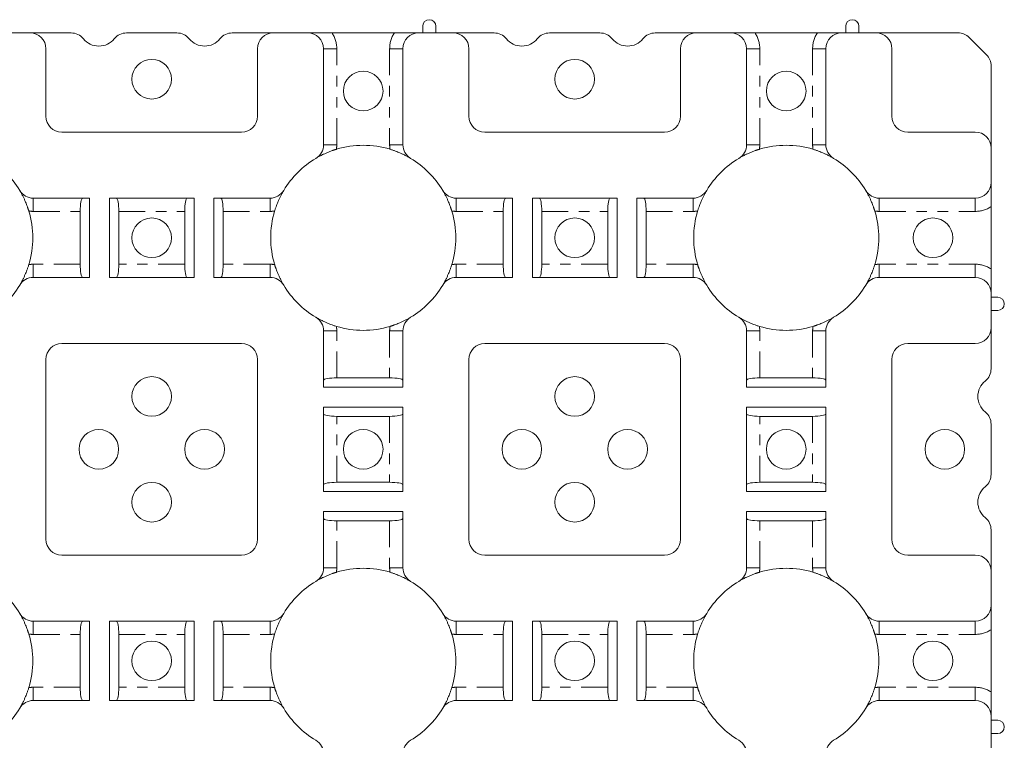
# Model space of a CAD drawing. Units: inches. Extents: x 29.4 to 80.4, y 29.6 to 73.8.
# Drawn here: x 40.6 to 49.9, y 67 to 73.8 of the extents above; entities that cross this region are included whole.
import ezdxf

# ---------------------------------------------------------------- set-up
doc = ezdxf.new("R2010")
doc.units = ezdxf.units.IN
doc.header["$MEASUREMENT"] = 0
doc.linetypes.add('PHANTOM', pattern=[0.5, 0.25, -0.05, 0.05, -0.05, 0.05, -0.05])
doc.layers.add('grid', color=1, linetype='Continuous')

msp = doc.modelspace()

# ---------------------------------------------------------------- linework, layer by layer
at = {"layer": 'grid', "linetype": 'Continuous', "lineweight": 15}
for p, q in [((44.3982, 73.7587), (44.3982, 73.6962)), ((44.523, 73.6962), (44.523, 73.7587)), ((48.3924, 73.7587), (48.3924, 73.6962)), ((48.5172, 73.6962), (48.5172, 73.7587)), ((40.6912, 73.6962), (40.3667, 73.6962)), ((41.0784, 73.6962), (40.6912, 73.6962)), ((42.0769, 73.6962), (41.602, 73.6962)), ((42.9878, 73.6962), (42.6006, 73.6962)), ((43.3123, 73.6962), (42.9878, 73.6962)), ((44.1306, 73.6962), (43.5425, 73.6962)), ((44.6853, 73.6962), (44.3608, 73.6962)), ((45.0725, 73.6962), (44.6853, 73.6962)), ((46.0711, 73.6962), (45.5962, 73.6962)), ((46.9819, 73.6962), (46.5947, 73.6962)), ((47.3064, 73.6962), (46.9819, 73.6962)), ((48.1248, 73.6962), (47.5366, 73.6962)), ((48.6794, 73.6962), (48.3549, 73.6962)), ((49.4537, 73.6962), (48.6794, 73.6962)), ((49.7215, 73.4905), (49.5596, 73.6524)), ((40.841, 72.9099), (40.841, 73.5465)), ((42.838, 73.5465), (42.838, 72.9099)), ((43.4621, 72.6406), (43.4621, 73.5465)), ((44.211, 73.5465), (44.211, 72.6406)), ((44.8351, 72.9099), (44.8351, 73.5465)), ((46.8321, 73.5465), (46.8321, 72.9099)), ((47.4562, 72.6406), (47.4562, 73.5465)), ((48.2051, 73.5465), (48.2051, 72.6406)), ((48.8292, 72.9099), (48.8292, 73.5465)), ((49.7653, 72.6103), (49.7653, 73.3846)), ((42.6882, 72.7601), (40.9907, 72.7601)), ((46.6824, 72.7601), (44.9849, 72.7601)), ((49.6156, 72.7601), (48.979, 72.7601)), ((49.7653, 72.2858), (49.7653, 72.6103)), ((40.7215, 72.136), (41.2529, 72.136)), ((41.2529, 72.136), (41.2529, 71.3871)), ((41.4401, 71.3871), (41.4401, 72.136)), ((41.4401, 72.136), (42.2389, 72.136)), ((42.2389, 72.136), (42.2389, 71.3871)), ((42.4261, 71.3871), (42.4261, 72.136)), ((42.4261, 72.136), (42.9575, 72.136)), ((44.7156, 72.136), (45.247, 72.136)), ((45.247, 72.136), (45.247, 71.3871)), ((45.4342, 72.136), (46.233, 72.136)), ((45.4342, 71.3871), (45.4342, 72.136)), ((46.233, 72.136), (46.233, 71.3871)), ((46.4203, 71.3871), (46.4203, 72.136)), ((46.4203, 72.136), (46.9516, 72.136)), ((48.7097, 72.136), (49.6156, 72.136)), ((49.7653, 71.4675), (49.7653, 72.0557)), ((41.1648, 72.0112), (41.1648, 71.512)), ((41.5281, 71.512), (41.5281, 72.0112)), ((42.1509, 72.0112), (42.1509, 71.512)), ((42.5142, 71.512), (42.5142, 72.0112)), ((45.1589, 72.0112), (45.1589, 71.512)), ((45.5222, 71.512), (45.5222, 72.0112)), ((46.145, 72.0112), (46.145, 71.512)), ((46.5083, 71.512), (46.5083, 72.0112)), ((41.2529, 71.3871), (40.7215, 71.3871)), ((42.2389, 71.3871), (41.4401, 71.3871)), ((42.9575, 71.3871), (42.4261, 71.3871)), ((45.247, 71.3871), (44.7156, 71.3871)), ((46.233, 71.3871), (45.4342, 71.3871)), ((46.9516, 71.3871), (46.4203, 71.3871)), ((49.6156, 71.3871), (48.7097, 71.3871)), ((49.7653, 70.9128), (49.7653, 71.2374)), ((49.8277, 71.1999), (49.7653, 71.1999)), ((49.8277, 71.0751), (49.7653, 71.0751)), ((43.4621, 70.3512), (43.4621, 70.8825)), ((44.211, 70.8825), (44.211, 70.3512)), ((47.4562, 70.3512), (47.4562, 70.8825)), ((48.2051, 70.8825), (48.2051, 70.3512)), ((49.7653, 70.5256), (49.7653, 70.9128)), ((40.9907, 70.7631), (42.6882, 70.7631)), ((44.9849, 70.7631), (46.6824, 70.7631)), ((48.979, 70.7631), (49.6156, 70.7631)), ((40.841, 68.9158), (40.841, 70.6133)), ((42.838, 70.6133), (42.838, 68.9158)), ((44.8351, 68.9158), (44.8351, 70.6133)), ((46.8321, 70.6133), (46.8321, 68.9158)), ((48.8292, 68.9158), (48.8292, 70.6133)), ((44.0862, 70.4392), (43.5869, 70.4392)), ((48.0803, 70.4392), (47.581, 70.4392)), ((44.211, 70.3512), (43.4621, 70.3512)), ((48.2051, 70.3512), (47.4562, 70.3512)), ((43.4621, 69.3651), (43.4621, 70.1639)), ((43.4621, 70.1639), (44.211, 70.1639)), ((44.211, 70.1639), (44.211, 69.3651)), ((47.4562, 69.3651), (47.4562, 70.1639)), ((47.4562, 70.1639), (48.2051, 70.1639)), ((48.2051, 70.1639), (48.2051, 69.3651)), ((43.5869, 70.0759), (44.0862, 70.0759)), ((47.581, 70.0759), (48.0803, 70.0759)), ((49.7653, 69.5271), (49.7653, 70.002)), ((44.0862, 69.4531), (43.5869, 69.4531)), ((48.0803, 69.4531), (47.581, 69.4531)), ((44.211, 69.3651), (43.4621, 69.3651)), ((48.2051, 69.3651), (47.4562, 69.3651)), ((43.4621, 69.1779), (44.211, 69.1779)), ((43.4621, 68.6465), (43.4621, 69.1779)), ((44.211, 69.1779), (44.211, 68.6465)), ((47.4562, 69.1779), (48.2051, 69.1779)), ((47.4562, 68.6465), (47.4562, 69.1779)), ((48.2051, 69.1779), (48.2051, 68.6465)), ((43.5869, 69.0899), (44.0862, 69.0899)), ((47.581, 69.0899), (48.0803, 69.0899)), ((49.7653, 68.6162), (49.7653, 69.0034)), ((42.6882, 68.766), (40.9907, 68.766)), ((46.6824, 68.766), (44.9849, 68.766)), ((49.6156, 68.766), (48.979, 68.766)), ((49.7653, 68.2917), (49.7653, 68.6162)), ((40.7215, 68.1419), (41.2529, 68.1419)), ((41.2529, 68.1419), (41.2529, 67.393)), ((41.4401, 67.393), (41.4401, 68.1419)), ((41.4401, 68.1419), (42.2389, 68.1419)), ((42.2389, 68.1419), (42.2389, 67.393)), ((42.4261, 67.393), (42.4261, 68.1419)), ((42.4261, 68.1419), (42.9575, 68.1419)), ((44.7156, 68.1419), (45.247, 68.1419)), ((45.247, 68.1419), (45.247, 67.393)), ((45.4342, 68.1419), (46.233, 68.1419)), ((45.4342, 67.393), (45.4342, 68.1419)), ((46.233, 68.1419), (46.233, 67.393)), ((46.4203, 67.393), (46.4203, 68.1419)), ((46.4203, 68.1419), (46.9516, 68.1419)), ((48.7097, 68.1419), (49.6156, 68.1419)), ((49.7653, 67.4734), (49.7653, 68.0615)), ((41.1648, 68.0171), (41.1648, 67.5178)), ((41.5281, 67.5178), (41.5281, 68.0171)), ((42.1509, 68.0171), (42.1509, 67.5178)), ((42.5142, 67.5178), (42.5142, 68.0171)), ((45.1589, 68.0171), (45.1589, 67.5178)), ((45.5222, 67.5178), (45.5222, 68.0171)), ((46.145, 68.0171), (46.145, 67.5178)), ((46.5083, 67.5178), (46.5083, 68.0171)), ((41.2529, 67.393), (40.7215, 67.393)), ((42.2389, 67.393), (41.4401, 67.393)), ((42.9575, 67.393), (42.4261, 67.393)), ((45.247, 67.393), (44.7156, 67.393)), ((46.233, 67.393), (45.4342, 67.393)), ((46.9516, 67.393), (46.4203, 67.393)), ((49.6156, 67.393), (48.7097, 67.393)), ((49.7653, 66.9187), (49.7653, 67.2432)), ((49.8277, 67.2058), (49.7653, 67.2058)), ((49.8277, 67.081), (49.7653, 67.081))]:
    msp.add_line(p, q, dxfattribs=at)
at = {"layer": 'grid', "linetype": 'PHANTOM', "lineweight": 0}
for p, q in [((43.5869, 73.5465), (43.4621, 73.5465)), ((43.5869, 72.6406), (43.5869, 73.5465)), ((44.211, 73.5465), (44.0862, 73.5465)), ((44.0862, 73.5465), (44.0862, 72.6406)), ((47.581, 73.5465), (47.4562, 73.5465)), ((47.581, 72.6406), (47.581, 73.5465)), ((48.2051, 73.5465), (48.0803, 73.5465)), ((48.0803, 73.5465), (48.0803, 72.6406)), ((43.4621, 72.6406), (43.5869, 72.6406)), ((44.0862, 72.6406), (44.211, 72.6406)), ((47.4562, 72.6406), (47.581, 72.6406)), ((48.0803, 72.6406), (48.2051, 72.6406)), ((40.7215, 72.136), (40.7215, 72.0112)), ((42.9575, 72.0112), (42.9575, 72.136)), ((44.7156, 72.136), (44.7156, 72.0112)), ((46.9516, 72.0112), (46.9516, 72.136)), ((48.7097, 72.136), (48.7097, 72.0112)), ((49.6156, 72.0112), (49.6156, 72.136)), ((40.7215, 72.0112), (41.1648, 72.0112)), ((41.5281, 72.0112), (42.1509, 72.0112)), ((42.5142, 72.0112), (42.9575, 72.0112)), ((44.7156, 72.0112), (45.1589, 72.0112)), ((45.5222, 72.0112), (46.145, 72.0112)), ((46.5083, 72.0112), (46.9516, 72.0112)), ((48.7097, 72.0112), (49.6156, 72.0112)), ((40.7215, 71.512), (40.7215, 71.3871)), ((41.1648, 71.512), (40.7215, 71.512)), ((42.1509, 71.512), (41.5281, 71.512)), ((42.9575, 71.512), (42.5142, 71.512)), ((42.9575, 71.3871), (42.9575, 71.512)), ((44.7156, 71.512), (44.7156, 71.3871)), ((45.1589, 71.512), (44.7156, 71.512)), ((46.145, 71.512), (45.5222, 71.512)), ((46.9516, 71.512), (46.5083, 71.512)), ((46.9516, 71.3871), (46.9516, 71.512)), ((48.7097, 71.512), (48.7097, 71.3871)), ((49.6156, 71.512), (48.7097, 71.512)), ((49.6156, 71.3871), (49.6156, 71.512)), ((43.5869, 70.8825), (43.4621, 70.8825)), ((43.5869, 70.4392), (43.5869, 70.8825)), ((44.211, 70.8825), (44.0862, 70.8825)), ((44.0862, 70.8825), (44.0862, 70.4392)), ((47.581, 70.8825), (47.4562, 70.8825)), ((47.581, 70.4392), (47.581, 70.8825)), ((48.2051, 70.8825), (48.0803, 70.8825)), ((48.0803, 70.8825), (48.0803, 70.4392)), ((43.5869, 69.4531), (43.5869, 70.0759)), ((44.0862, 70.0759), (44.0862, 69.4531)), ((47.581, 69.4531), (47.581, 70.0759)), ((48.0803, 70.0759), (48.0803, 69.4531)), ((43.5869, 68.6465), (43.5869, 69.0899)), ((44.0862, 69.0899), (44.0862, 68.6465)), ((47.581, 68.6465), (47.581, 69.0899)), ((48.0803, 69.0899), (48.0803, 68.6465)), ((43.4621, 68.6465), (43.5869, 68.6465)), ((44.0862, 68.6465), (44.211, 68.6465)), ((47.4562, 68.6465), (47.581, 68.6465)), ((48.0803, 68.6465), (48.2051, 68.6465)), ((40.7215, 68.1419), (40.7215, 68.0171)), ((42.9575, 68.0171), (42.9575, 68.1419)), ((44.7156, 68.1419), (44.7156, 68.0171)), ((46.9516, 68.0171), (46.9516, 68.1419)), ((48.7097, 68.1419), (48.7097, 68.0171)), ((49.6156, 68.0171), (49.6156, 68.1419)), ((40.7215, 68.0171), (41.1648, 68.0171)), ((41.5281, 68.0171), (42.1509, 68.0171)), ((42.5142, 68.0171), (42.9575, 68.0171)), ((44.7156, 68.0171), (45.1589, 68.0171)), ((45.5222, 68.0171), (46.145, 68.0171)), ((46.5083, 68.0171), (46.9516, 68.0171)), ((48.7097, 68.0171), (49.6156, 68.0171)), ((40.7215, 67.5178), (40.7215, 67.393)), ((41.1648, 67.5178), (40.7215, 67.5178)), ((42.1509, 67.5178), (41.5281, 67.5178)), ((42.9575, 67.5178), (42.5142, 67.5178)), ((42.9575, 67.393), (42.9575, 67.5178)), ((44.7156, 67.5178), (44.7156, 67.393)), ((45.1589, 67.5178), (44.7156, 67.5178)), ((46.145, 67.5178), (45.5222, 67.5178)), ((46.9516, 67.5178), (46.5083, 67.5178)), ((46.9516, 67.393), (46.9516, 67.5178)), ((48.7097, 67.5178), (48.7097, 67.393)), ((49.6156, 67.5178), (48.7097, 67.5178)), ((49.6156, 67.393), (49.6156, 67.5178))]:
    msp.add_line(p, q, dxfattribs=at)
at = {"layer": 'grid', "linetype": 'Continuous', "lineweight": 15}
for centre in [(41.8395, 73.2594), (45.8336, 73.2594), (43.8366, 73.1476), (47.8307, 73.1476), (41.8395, 71.7616), (45.8336, 71.7616), (49.2167, 71.7616), (41.8395, 70.2638), (45.8336, 70.2638), (41.3402, 69.7645), (42.3388, 69.7645), (43.8366, 69.7645), (45.3343, 69.7645), (46.3329, 69.7645), (47.8307, 69.7645), (49.3285, 69.7645), (41.8395, 69.2653), (45.8336, 69.2653), (41.8395, 67.7675), (45.8336, 67.7675), (49.2167, 67.7675)]:
    msp.add_circle(centre, 0.1872, dxfattribs=at)
for centre, radius, start, end in [((44.4606, 73.7587), 0.0624, 0, 180), ((48.4548, 73.7587), 0.0624, 0, 180), ((40.6912, 73.5465), 0.1498, 0, 90), ((41.0784, 73.5465), 0.1498, 39.0228, 90), ((41.3402, 73.7587), 0.1872, 219.0228, 320.9772), ((41.602, 73.5465), 0.1498, 90, 140.9772), ((42.0769, 73.5465), 0.1498, 39.0228, 90), ((42.3388, 73.7587), 0.1872, 219.0228, 320.9772), ((42.6006, 73.5465), 0.1498, 90, 140.9772), ((42.9878, 73.5465), 0.1498, 90, 180), ((43.3123, 73.5465), 0.1498, 0, 90), ((44.3608, 73.5465), 0.1498, 90, 180), ((44.6853, 73.5465), 0.1498, 0, 90), ((45.0725, 73.5465), 0.1498, 39.0228, 90), ((45.3343, 73.7587), 0.1872, 219.0228, 320.9772), ((45.5962, 73.5465), 0.1498, 90, 140.9772), ((46.0711, 73.5465), 0.1498, 39.0228, 90), ((46.3329, 73.7587), 0.1872, 219.0228, 320.9772), ((46.5947, 73.5465), 0.1498, 90, 140.9772), ((46.9819, 73.5465), 0.1498, 90, 180), ((47.3064, 73.5465), 0.1498, 0, 90), ((48.3549, 73.5465), 0.1498, 90, 180), ((48.6794, 73.5465), 0.1498, 0, 90), ((49.4537, 73.5465), 0.1498, 45, 90), ((49.6156, 73.3846), 0.1498, 0, 45), ((40.9907, 72.9099), 0.1498, 180, 270), ((42.6882, 72.9099), 0.1498, 270, 0), ((44.9849, 72.9099), 0.1498, 180, 270), ((46.6824, 72.9099), 0.1498, 270, 0), ((48.979, 72.9099), 0.1498, 180, 270), ((49.6156, 72.6103), 0.1498, 0, 90), ((43.3123, 72.6406), 0.1498, 300.81016, 0), ((43.8366, 71.7616), 0.8737, 73.16909, 106.83091), ((44.3608, 72.6406), 0.1498, 180, 239.18984), ((47.3064, 72.6406), 0.1498, 300.81016, 0), ((47.8307, 71.7616), 0.8737, 73.16909, 106.83091), ((48.3549, 72.6406), 0.1498, 180, 239.18984), ((39.8424, 71.7616), 0.8737, 30.81016, 59.18984), ((43.8366, 71.7616), 0.8737, 120.81016, 149.18984), ((43.8366, 71.7616), 0.8737, 30.81016, 59.18984), ((47.8307, 71.7616), 0.8737, 120.81016, 149.18984), ((47.8307, 71.7616), 0.8737, 30.81016, 59.18984), ((49.6156, 72.2858), 0.1498, 270, 0), ((40.7215, 72.2858), 0.1498, 210.81016, 270), ((42.9575, 72.2858), 0.1498, 270, 329.18984), ((44.7156, 72.2858), 0.1498, 210.81016, 270), ((46.9516, 72.2858), 0.1498, 270, 329.18984), ((48.7097, 72.2858), 0.1498, 210.81016, 270), ((39.8424, 71.7616), 0.8737, 343.16909, 16.83091), ((43.8366, 71.7616), 0.8737, 163.16909, 196.83091), ((43.8366, 71.7616), 0.8737, 343.16909, 16.83091), ((47.8307, 71.7616), 0.8737, 163.16909, 196.83091), ((47.8307, 71.7616), 0.8737, 343.16909, 16.83091), ((39.8424, 71.7616), 0.8737, 300.81016, 329.18984), ((40.7215, 71.2374), 0.1498, 90, 149.18984), ((42.9575, 71.2374), 0.1498, 30.81016, 90), ((43.8366, 71.7616), 0.8737, 210.81016, 239.18984), ((43.8366, 71.7616), 0.8737, 300.81016, 329.18984), ((44.7156, 71.2374), 0.1498, 90, 149.18984), ((46.9516, 71.2374), 0.1498, 30.81016, 90), ((47.8307, 71.7616), 0.8737, 210.81016, 239.18984), ((47.8307, 71.7616), 0.8737, 300.81016, 329.18984), ((48.7097, 71.2374), 0.1498, 90, 149.18984), ((49.6156, 71.2374), 0.1498, 0, 90), ((49.8277, 71.1375), 0.0624, 270, 90), ((43.3123, 70.8825), 0.1498, 0, 59.18984), ((44.3608, 70.8825), 0.1498, 120.81016, 180), ((47.3064, 70.8825), 0.1498, 0, 59.18984), ((48.3549, 70.8825), 0.1498, 120.81016, 180), ((43.8366, 71.7616), 0.8737, 253.16909, 286.83091), ((47.8307, 71.7616), 0.8737, 253.16909, 286.83091), ((49.6156, 70.9128), 0.1498, 270, 0), ((40.9907, 70.6133), 0.1498, 90, 180), ((42.6882, 70.6133), 0.1498, 0, 90), ((44.9849, 70.6133), 0.1498, 90, 180), ((46.6824, 70.6133), 0.1498, 0, 90), ((48.979, 70.6133), 0.1498, 90, 180), ((49.6156, 70.5256), 0.1498, 309.0228, 0), ((49.8277, 70.2638), 0.1872, 129.0228, 230.9772), ((49.6156, 70.002), 0.1498, 0, 50.9772), ((49.6156, 69.5271), 0.1498, 309.0228, 0), ((49.8277, 69.2653), 0.1872, 129.0228, 230.9772), ((49.6156, 69.0034), 0.1498, 0, 50.9772), ((40.9907, 68.9158), 0.1498, 180, 270), ((42.6882, 68.9158), 0.1498, 270, 0), ((44.9849, 68.9158), 0.1498, 180, 270), ((46.6824, 68.9158), 0.1498, 270, 0), ((48.979, 68.9158), 0.1498, 180, 270), ((49.6156, 68.6162), 0.1498, 0, 90), ((43.3123, 68.6465), 0.1498, 300.81016, 0), ((43.8366, 67.7675), 0.8737, 73.16909, 106.83091), ((44.3608, 68.6465), 0.1498, 180, 239.18984), ((47.3064, 68.6465), 0.1498, 300.81016, 0), ((47.8307, 67.7675), 0.8737, 73.16909, 106.83091), ((48.3549, 68.6465), 0.1498, 180, 239.18984), ((39.8424, 67.7675), 0.8737, 30.81016, 59.18984), ((43.8366, 67.7675), 0.8737, 120.81016, 149.18984), ((43.8366, 67.7675), 0.8737, 30.81016, 59.18984), ((47.8307, 67.7675), 0.8737, 120.81016, 149.18984), ((47.8307, 67.7675), 0.8737, 30.81016, 59.18984), ((49.6156, 68.2917), 0.1498, 270, 0), ((40.7215, 68.2917), 0.1498, 210.81016, 270), ((42.9575, 68.2917), 0.1498, 270, 329.18984), ((44.7156, 68.2917), 0.1498, 210.81016, 270), ((46.9516, 68.2917), 0.1498, 270, 329.18984), ((48.7097, 68.2917), 0.1498, 210.81016, 270), ((39.8424, 67.7675), 0.8737, 343.16909, 16.83091), ((43.8366, 67.7675), 0.8737, 163.16909, 196.83091), ((43.8366, 67.7675), 0.8737, 343.16909, 16.83091), ((47.8307, 67.7675), 0.8737, 163.16909, 196.83091), ((47.8307, 67.7675), 0.8737, 343.16909, 16.83091), ((39.8424, 67.7675), 0.8737, 300.81016, 329.18984), ((40.7215, 67.2432), 0.1498, 90, 149.18984), ((42.9575, 67.2432), 0.1498, 30.81016, 90), ((43.8366, 67.7675), 0.8737, 210.81016, 239.18984), ((43.8366, 67.7675), 0.8737, 300.81016, 329.18984), ((44.7156, 67.2432), 0.1498, 90, 149.18984), ((46.9516, 67.2432), 0.1498, 30.81016, 90), ((47.8307, 67.7675), 0.8737, 210.81016, 239.18984), ((47.8307, 67.7675), 0.8737, 300.81016, 329.18984), ((48.7097, 67.2432), 0.1498, 90, 149.18984), ((49.6156, 67.2432), 0.1498, 0, 90), ((49.8277, 67.1434), 0.0624, 270, 90), ((43.3123, 66.8884), 0.1498, 0, 59.18984), ((44.3608, 66.8884), 0.1498, 120.81016, 180), ((47.3064, 66.8884), 0.1498, 0, 59.18984), ((48.3549, 66.8884), 0.1498, 120.81016, 180)]:
    msp.add_arc(centre, radius, start, end, dxfattribs=at)
for centre, major_axis, start_param, end_param in [((41.1868, 72.0112), (0, 0.1248), 0, 1.570796), ((41.5061, 72.0112), (0, 0.1248), 4.712389, 6.283185), ((42.1729, 72.0112), (0, 0.1248), 0, 1.570796), ((42.4922, 72.0112), (0, 0.1248), 4.712389, 6.283185), ((45.181, 72.0112), (0, 0.1248), 0, 1.570796), ((45.5002, 72.0112), (0, 0.1248), 4.712389, 6.283185), ((46.167, 72.0112), (0, 0.1248), 0, 1.570796), ((46.4863, 72.0112), (0, 0.1248), 4.712389, 6.283185), ((41.1868, 71.512), (0, 0.1248), 1.570796, 3.141593), ((41.5061, 71.512), (0, 0.1248), 3.141593, 4.712389), ((42.1729, 71.512), (0, 0.1248), 1.570796, 3.141593), ((42.4922, 71.512), (0, 0.1248), 3.141593, 4.712389), ((45.181, 71.512), (0, 0.1248), 1.570796, 3.141593), ((45.5002, 71.512), (0, 0.1248), 3.141593, 4.712389), ((46.167, 71.512), (0, 0.1248), 1.570796, 3.141593), ((46.4863, 71.512), (0, 0.1248), 3.141593, 4.712389), ((43.5869, 70.4172), (0.1248, 0), 1.570796, 3.141593), ((44.0862, 70.4172), (0.1248, 0), 0, 1.570796), ((47.581, 70.4172), (0.1248, 0), 1.570796, 3.141593), ((48.0803, 70.4172), (0.1248, 0), 0, 1.570796), ((43.5869, 70.0979), (0.1248, 0), 3.141593, 4.712389), ((44.0862, 70.0979), (0.1248, 0), 4.712389, 6.283185), ((47.581, 70.0979), (0.1248, 0), 3.141593, 4.712389), ((48.0803, 70.0979), (0.1248, 0), 4.712389, 6.283185), ((43.5869, 69.4311), (0.1248, 0), 1.570796, 3.141593), ((44.0862, 69.4311), (0.1248, 0), 0, 1.570796), ((47.581, 69.4311), (0.1248, 0), 1.570796, 3.141593), ((48.0803, 69.4311), (0.1248, 0), 0, 1.570796), ((43.5869, 69.1119), (0.1248, 0), 3.141593, 4.712389), ((44.0862, 69.1119), (0.1248, 0), 4.712389, 6.283185), ((47.581, 69.1119), (0.1248, 0), 3.141593, 4.712389), ((48.0803, 69.1119), (0.1248, 0), 4.712389, 6.283185), ((41.1868, 68.0171), (0, 0.1248), 0, 1.570796), ((41.5061, 68.0171), (0, 0.1248), 4.712389, 6.283185), ((42.1729, 68.0171), (0, 0.1248), 0, 1.570796), ((42.4922, 68.0171), (0, 0.1248), 4.712389, 6.283185), ((45.181, 68.0171), (0, 0.1248), 0, 1.570796), ((45.5002, 68.0171), (0, 0.1248), 4.712389, 6.283185), ((46.167, 68.0171), (0, 0.1248), 0, 1.570796), ((46.4863, 68.0171), (0, 0.1248), 4.712389, 6.283185), ((41.1868, 67.5178), (0, 0.1248), 1.570796, 3.141593), ((41.5061, 67.5178), (0, 0.1248), 3.141593, 4.712389), ((42.1729, 67.5178), (0, 0.1248), 1.570796, 3.141593), ((42.4922, 67.5178), (0, 0.1248), 3.141593, 4.712389), ((45.181, 67.5178), (0, 0.1248), 1.570796, 3.141593), ((45.5002, 67.5178), (0, 0.1248), 3.141593, 4.712389), ((46.167, 67.5178), (0, 0.1248), 1.570796, 3.141593), ((46.4863, 67.5178), (0, 0.1248), 3.141593, 4.712389)]:
    msp.add_ellipse(centre, major_axis=major_axis, ratio=0.176327, start_param=start_param, end_param=end_param, dxfattribs=at)
for points, knots in [([(43.3123, 73.6962), (43.3196, 73.6962), (43.332, 73.6963), (43.3558, 73.6962), (43.3823, 73.6962), (43.4142, 73.6963), (43.4432, 73.6962), (43.4708, 73.6963), (43.4931, 73.6962), (43.512, 73.6962), (43.5271, 73.6962), (43.5373, 73.6962), (43.5425, 73.6962)], [0, 0, 0, 0, 0.109669, 0.18884, 0.355745, 0.493506, 0.625605, 0.727488, 0.829417, 0.885824, 0.942706, 1, 1, 1, 1]), ([(44.1306, 73.6962), (44.1332, 73.6962), (44.1383, 73.6962), (44.146, 73.6962), (44.1536, 73.6962), (44.1611, 73.6962), (44.1686, 73.6962), (44.1824, 73.6962), (44.2023, 73.6963), (44.2299, 73.6962), (44.2589, 73.6963), (44.2908, 73.6962), (44.3173, 73.6962), (44.3411, 73.6963), (44.3535, 73.6962), (44.3608, 73.6962)], [0, 0, 0, 0, 0.028696, 0.057296, 0.085794, 0.11418, 0.142448, 0.17059, 0.272506, 0.374384, 0.506481, 0.64425, 0.811154, 0.890324, 1, 1, 1, 1]), ([(47.3064, 73.6962), (47.3137, 73.6962), (47.3261, 73.6963), (47.35, 73.6962), (47.3764, 73.6962), (47.4084, 73.6963), (47.4373, 73.6962), (47.465, 73.6963), (47.4872, 73.6962), (47.5061, 73.6962), (47.5213, 73.6962), (47.5315, 73.6962), (47.5366, 73.6962)], [0, 0, 0, 0, 0.109669, 0.18884, 0.355745, 0.493506, 0.625605, 0.727488, 0.829417, 0.885824, 0.942706, 1, 1, 1, 1]), ([(48.1248, 73.6962), (48.1273, 73.6962), (48.1324, 73.6962), (48.1401, 73.6962), (48.1477, 73.6962), (48.1552, 73.6962), (48.1627, 73.6962), (48.1765, 73.6962), (48.1964, 73.6963), (48.224, 73.6962), (48.253, 73.6963), (48.2849, 73.6962), (48.3114, 73.6962), (48.3352, 73.6963), (48.3477, 73.6962), (48.3549, 73.6962)], [0, 0, 0, 0, 0.028696, 0.057296, 0.085794, 0.11418, 0.142448, 0.17059, 0.272506, 0.374384, 0.506481, 0.64425, 0.811154, 0.890324, 1, 1, 1, 1]), ([(43.5836, 72.5979), (43.5813, 72.5972), (43.5767, 72.5958), (43.5698, 72.5936), (43.563, 72.5914), (43.5564, 72.5892), (43.5498, 72.5869), (43.5376, 72.5826), (43.5202, 72.5761), (43.4964, 72.5665), (43.4719, 72.5557), (43.4453, 72.543), (43.4237, 72.5317), (43.4046, 72.5211), (43.3947, 72.5153), (43.389, 72.512)], [0, 0, 0, 0, 0.028538, 0.056917, 0.085134, 0.113185, 0.141068, 0.168779, 0.270243, 0.371886, 0.50355, 0.641716, 0.810274, 0.889778, 1, 1, 1, 1]), ([(44.2841, 72.512), (44.2801, 72.5143), (44.2728, 72.5186), (44.2628, 72.5243), (44.2477, 72.5326), (44.2278, 72.543), (44.2012, 72.5557), (44.1767, 72.5665), (44.1529, 72.5761), (44.1334, 72.5834), (44.1167, 72.5892), (44.1033, 72.5936), (44.0941, 72.5965), (44.0895, 72.5979)], [0, 0, 0, 0, 0.076897, 0.140148, 0.189735, 0.358289, 0.496435, 0.628091, 0.729749, 0.831237, 0.886826, 0.943089, 1, 1, 1, 1]), ([(47.5777, 72.5979), (47.5754, 72.5972), (47.5708, 72.5958), (47.5639, 72.5936), (47.5572, 72.5914), (47.5505, 72.5892), (47.5439, 72.5869), (47.5318, 72.5826), (47.5144, 72.5761), (47.4906, 72.5665), (47.466, 72.5557), (47.4394, 72.543), (47.4178, 72.5317), (47.3987, 72.5211), (47.3889, 72.5153), (47.3832, 72.512)], [0, 0, 0, 0, 0.028538, 0.056917, 0.085134, 0.113185, 0.141068, 0.168779, 0.270243, 0.371886, 0.50355, 0.641716, 0.810274, 0.889778, 1, 1, 1, 1]), ([(48.2782, 72.512), (48.2742, 72.5143), (48.267, 72.5186), (48.257, 72.5243), (48.2418, 72.5326), (48.222, 72.543), (48.1953, 72.5557), (48.1708, 72.5665), (48.147, 72.5761), (48.1275, 72.5834), (48.1108, 72.5892), (48.0974, 72.5936), (48.0883, 72.5965), (48.0837, 72.5979)], [0, 0, 0, 0, 0.076897, 0.140148, 0.189735, 0.358289, 0.496435, 0.628091, 0.729749, 0.831237, 0.886826, 0.943089, 1, 1, 1, 1]), ([(49.7653, 72.2858), (49.7653, 72.2786), (49.7653, 72.2661), (49.7653, 72.2423), (49.7653, 72.2159), (49.7654, 72.1839), (49.7653, 72.1549), (49.7653, 72.1273), (49.7653, 72.105), (49.7653, 72.0861), (49.7653, 72.071), (49.7653, 72.0608), (49.7653, 72.0557)], [0, 0, 0, 0, 0.109669, 0.18884, 0.355745, 0.493506, 0.625605, 0.727488, 0.829417, 0.885824, 0.942706, 1, 1, 1, 1]), ([(40.6787, 72.0146), (40.678, 72.0169), (40.6766, 72.0215), (40.6744, 72.0283), (40.6723, 72.035), (40.67, 72.0417), (40.6678, 72.0482), (40.6635, 72.0604), (40.657, 72.0778), (40.6475, 72.1015), (40.6367, 72.126), (40.624, 72.1525), (40.6128, 72.1741), (40.6021, 72.1934), (40.5962, 72.2033), (40.5928, 72.2091)], [0, 0, 0, 0, 0.028453, 0.056748, 0.084881, 0.11285, 0.140651, 0.168281, 0.269605, 0.371059, 0.502043, 0.639345, 0.807642, 0.888216, 1, 1, 1, 1]), ([(43.0861, 72.2091), (43.0838, 72.2051), (43.0794, 72.1977), (43.0737, 72.1876), (43.0653, 72.1724), (43.055, 72.1525), (43.0423, 72.126), (43.0315, 72.1015), (43.0219, 72.0778), (43.0147, 72.0583), (43.0089, 72.0417), (43.0045, 72.0283), (43.0017, 72.0192), (43.0003, 72.0146)], [0, 0, 0, 0, 0.077967, 0.142075, 0.192306, 0.360628, 0.497932, 0.628926, 0.730392, 0.831737, 0.887163, 0.943259, 1, 1, 1, 1]), ([(44.6728, 72.0146), (44.6721, 72.0169), (44.6707, 72.0215), (44.6686, 72.0283), (44.6664, 72.035), (44.6642, 72.0417), (44.6619, 72.0482), (44.6576, 72.0604), (44.6512, 72.0778), (44.6416, 72.1015), (44.6308, 72.126), (44.6181, 72.1525), (44.6069, 72.1741), (44.5962, 72.1934), (44.5904, 72.2033), (44.587, 72.2091)], [0, 0, 0, 0, 0.028453, 0.056748, 0.084881, 0.11285, 0.140651, 0.168281, 0.269605, 0.371059, 0.502043, 0.639345, 0.807642, 0.888216, 1, 1, 1, 1]), ([(47.0803, 72.2091), (47.0779, 72.2051), (47.0736, 72.1977), (47.0678, 72.1876), (47.0594, 72.1724), (47.0491, 72.1525), (47.0364, 72.126), (47.0256, 72.1015), (47.0161, 72.0778), (47.0088, 72.0583), (47.003, 72.0417), (46.9986, 72.0283), (46.9958, 72.0192), (46.9944, 72.0146)], [0, 0, 0, 0, 0.077967, 0.142075, 0.192306, 0.360628, 0.497932, 0.628926, 0.730392, 0.831737, 0.887163, 0.943259, 1, 1, 1, 1]), ([(48.667, 72.0146), (48.6663, 72.0169), (48.6649, 72.0215), (48.6627, 72.0283), (48.6605, 72.035), (48.6583, 72.0417), (48.656, 72.0482), (48.6518, 72.0604), (48.6453, 72.0778), (48.6357, 72.1015), (48.6249, 72.126), (48.6123, 72.1525), (48.601, 72.1741), (48.5903, 72.1934), (48.5845, 72.2033), (48.5811, 72.2091)], [0, 0, 0, 0, 0.028453, 0.056748, 0.084881, 0.11285, 0.140651, 0.168281, 0.269605, 0.371059, 0.502043, 0.639345, 0.807642, 0.888216, 1, 1, 1, 1]), ([(40.5928, 71.3141), (40.5952, 71.3181), (40.5995, 71.3255), (40.6053, 71.3356), (40.6137, 71.3508), (40.624, 71.3707), (40.6367, 71.3972), (40.6475, 71.4217), (40.657, 71.4454), (40.6643, 71.4649), (40.6701, 71.4815), (40.6745, 71.4949), (40.6773, 71.504), (40.6787, 71.5086)], [0, 0, 0, 0, 0.077967, 0.142075, 0.192306, 0.360628, 0.497932, 0.628926, 0.730392, 0.831737, 0.887163, 0.943259, 1, 1, 1, 1]), ([(43.0003, 71.5086), (43.001, 71.5063), (43.0024, 71.5017), (43.0045, 71.4949), (43.0067, 71.4881), (43.0089, 71.4815), (43.0112, 71.475), (43.0155, 71.4628), (43.0219, 71.4454), (43.0315, 71.4217), (43.0423, 71.3972), (43.055, 71.3707), (43.0662, 71.3491), (43.0769, 71.3298), (43.0827, 71.3199), (43.0861, 71.3141)], [0, 0, 0, 0, 0.028453, 0.056748, 0.084881, 0.11285, 0.140651, 0.168281, 0.269605, 0.371059, 0.502043, 0.639345, 0.807642, 0.888216, 1, 1, 1, 1]), ([(44.587, 71.3141), (44.5893, 71.3181), (44.5937, 71.3255), (44.5994, 71.3356), (44.6078, 71.3508), (44.6181, 71.3707), (44.6308, 71.3972), (44.6416, 71.4217), (44.6512, 71.4454), (44.6584, 71.4649), (44.6642, 71.4815), (44.6686, 71.4949), (44.6714, 71.504), (44.6728, 71.5086)], [0, 0, 0, 0, 0.077967, 0.142075, 0.192306, 0.360628, 0.497932, 0.628926, 0.730392, 0.831737, 0.887163, 0.943259, 1, 1, 1, 1]), ([(46.9944, 71.5086), (46.9951, 71.5063), (46.9965, 71.5017), (46.9987, 71.4949), (47.0008, 71.4881), (47.0031, 71.4815), (47.0053, 71.475), (47.0096, 71.4628), (47.0161, 71.4454), (47.0256, 71.4217), (47.0364, 71.3972), (47.0491, 71.3707), (47.0603, 71.3491), (47.071, 71.3298), (47.0769, 71.3199), (47.0803, 71.3141)], [0, 0, 0, 0, 0.028453, 0.056748, 0.084881, 0.11285, 0.140651, 0.168281, 0.269605, 0.371059, 0.502043, 0.639345, 0.807642, 0.888216, 1, 1, 1, 1]), ([(48.5811, 71.3141), (48.5835, 71.3181), (48.5878, 71.3255), (48.5935, 71.3356), (48.6019, 71.3508), (48.6123, 71.3707), (48.6249, 71.3972), (48.6357, 71.4217), (48.6453, 71.4454), (48.6525, 71.4649), (48.6583, 71.4815), (48.6627, 71.4949), (48.6656, 71.504), (48.667, 71.5086)], [0, 0, 0, 0, 0.0779669, 0.1420751, 0.1923063, 0.3606278, 0.4979321, 0.6289262, 0.7303924, 0.8317366, 0.8871625, 0.9432588, 1, 1, 1, 1]), ([(49.7653, 71.4675), (49.7653, 71.4649), (49.7653, 71.4598), (49.7653, 71.4522), (49.7653, 71.4446), (49.7653, 71.437), (49.7653, 71.4296), (49.7653, 71.4157), (49.7653, 71.3959), (49.7653, 71.3683), (49.7654, 71.3393), (49.7653, 71.3073), (49.7653, 71.2809), (49.7653, 71.257), (49.7653, 71.2446), (49.7653, 71.2374)], [0, 0, 0, 0, 0.028696, 0.057296, 0.085794, 0.11418, 0.142448, 0.17059, 0.272506, 0.374384, 0.506481, 0.64425, 0.811154, 0.890324, 1, 1, 1, 1]), ([(43.389, 71.0112), (43.393, 71.0088), (43.4003, 71.0046), (43.4103, 70.9989), (43.4254, 70.9906), (43.4453, 70.9802), (43.4719, 70.9675), (43.4964, 70.9566), (43.5202, 70.947), (43.5397, 70.9398), (43.5564, 70.934), (43.5698, 70.9295), (43.579, 70.9267), (43.5836, 70.9253)], [0, 0, 0, 0, 0.076897, 0.140148, 0.189735, 0.358289, 0.496435, 0.628091, 0.729749, 0.831237, 0.886826, 0.943089, 1, 1, 1, 1]), ([(44.0895, 70.9253), (44.0918, 70.926), (44.0964, 70.9274), (44.1033, 70.9296), (44.1101, 70.9318), (44.1167, 70.934), (44.1233, 70.9363), (44.1355, 70.9405), (44.1529, 70.947), (44.1767, 70.9566), (44.2012, 70.9675), (44.2278, 70.9802), (44.2494, 70.9914), (44.2685, 71.0021), (44.2784, 71.0078), (44.2841, 71.0112)], [0, 0, 0, 0, 0.0285382, 0.056917, 0.0851337, 0.113185, 0.1410678, 0.1687787, 0.2702433, 0.3718864, 0.5035502, 0.6417157, 0.8102742, 0.8897779, 1, 1, 1, 1]), ([(47.3832, 71.0112), (47.3871, 71.0088), (47.3944, 71.0046), (47.4044, 70.9989), (47.4195, 70.9906), (47.4394, 70.9802), (47.466, 70.9675), (47.4905, 70.9566), (47.5143, 70.947), (47.5338, 70.9398), (47.5505, 70.934), (47.5639, 70.9295), (47.5731, 70.9267), (47.5777, 70.9253)], [0, 0, 0, 0, 0.076897, 0.140148, 0.189735, 0.358289, 0.496435, 0.628091, 0.729749, 0.831237, 0.886826, 0.943089, 1, 1, 1, 1]), ([(48.0837, 70.9253), (48.086, 70.926), (48.0906, 70.9274), (48.0974, 70.9296), (48.1042, 70.9318), (48.1108, 70.934), (48.1174, 70.9363), (48.1296, 70.9405), (48.147, 70.947), (48.1708, 70.9566), (48.1953, 70.9675), (48.222, 70.9802), (48.2435, 70.9914), (48.2627, 71.0021), (48.2725, 71.0078), (48.2782, 71.0112)], [0, 0, 0, 0, 0.028538, 0.056917, 0.085134, 0.113185, 0.141068, 0.168779, 0.270243, 0.371886, 0.50355, 0.641716, 0.810274, 0.889778, 1, 1, 1, 1]), ([(43.5836, 68.6038), (43.5813, 68.603), (43.5767, 68.6016), (43.5698, 68.5995), (43.563, 68.5973), (43.5564, 68.595), (43.5498, 68.5928), (43.5376, 68.5885), (43.5202, 68.582), (43.4964, 68.5724), (43.4719, 68.5616), (43.4453, 68.5489), (43.4237, 68.5376), (43.4046, 68.527), (43.3947, 68.5212), (43.389, 68.5179)], [0, 0, 0, 0, 0.028538, 0.056917, 0.085134, 0.113185, 0.141068, 0.168779, 0.270243, 0.371886, 0.50355, 0.641716, 0.810274, 0.889778, 1, 1, 1, 1]), ([(44.2841, 68.5179), (44.2801, 68.5202), (44.2728, 68.5245), (44.2628, 68.5302), (44.2477, 68.5385), (44.2278, 68.5489), (44.2012, 68.5616), (44.1767, 68.5724), (44.1529, 68.582), (44.1334, 68.5893), (44.1167, 68.5951), (44.1033, 68.5995), (44.0941, 68.6023), (44.0895, 68.6038)], [0, 0, 0, 0, 0.076897, 0.140148, 0.189735, 0.358289, 0.496435, 0.628091, 0.729749, 0.831237, 0.886826, 0.943089, 1, 1, 1, 1]), ([(47.5777, 68.6038), (47.5754, 68.603), (47.5708, 68.6016), (47.5639, 68.5995), (47.5572, 68.5973), (47.5505, 68.595), (47.5439, 68.5928), (47.5318, 68.5885), (47.5144, 68.582), (47.4906, 68.5724), (47.466, 68.5616), (47.4394, 68.5489), (47.4178, 68.5376), (47.3987, 68.527), (47.3889, 68.5212), (47.3832, 68.5179)], [0, 0, 0, 0, 0.028538, 0.056917, 0.085134, 0.113185, 0.141068, 0.168779, 0.270243, 0.371886, 0.50355, 0.641716, 0.810274, 0.889778, 1, 1, 1, 1]), ([(48.2782, 68.5179), (48.2742, 68.5202), (48.267, 68.5245), (48.257, 68.5302), (48.2418, 68.5385), (48.222, 68.5489), (48.1953, 68.5616), (48.1708, 68.5724), (48.147, 68.582), (48.1275, 68.5893), (48.1108, 68.5951), (48.0974, 68.5995), (48.0883, 68.6023), (48.0837, 68.6038)], [0, 0, 0, 0, 0.076897, 0.140148, 0.189735, 0.358289, 0.496435, 0.628091, 0.729749, 0.831237, 0.886826, 0.943089, 1, 1, 1, 1]), ([(49.7653, 68.2917), (49.7653, 68.2845), (49.7653, 68.272), (49.7653, 68.2482), (49.7653, 68.2217), (49.7654, 68.1898), (49.7653, 68.1608), (49.7653, 68.1332), (49.7653, 68.1109), (49.7653, 68.092), (49.7653, 68.0769), (49.7653, 68.0667), (49.7653, 68.0615)], [0, 0, 0, 0, 0.109669, 0.18884, 0.355745, 0.493506, 0.625605, 0.727488, 0.829417, 0.885824, 0.942706, 1, 1, 1, 1]), ([(40.6787, 68.0204), (40.678, 68.0227), (40.6766, 68.0273), (40.6744, 68.0342), (40.6723, 68.0409), (40.67, 68.0476), (40.6678, 68.0541), (40.6635, 68.0663), (40.657, 68.0836), (40.6475, 68.1074), (40.6367, 68.1318), (40.624, 68.1584), (40.6128, 68.1799), (40.6021, 68.1992), (40.5962, 68.2092), (40.5928, 68.215)], [0, 0, 0, 0, 0.028453, 0.0567475, 0.0848807, 0.1128495, 0.1406506, 0.1682808, 0.2696051, 0.3710586, 0.5020427, 0.639345, 0.8076421, 0.8882158, 1, 1, 1, 1]), ([(43.0861, 68.215), (43.0838, 68.2109), (43.0794, 68.2036), (43.0737, 68.1934), (43.0653, 68.1783), (43.055, 68.1584), (43.0423, 68.1318), (43.0315, 68.1074), (43.0219, 68.0836), (43.0147, 68.0642), (43.0089, 68.0476), (43.0045, 68.0342), (43.0017, 68.025), (43.0003, 68.0204)], [0, 0, 0, 0, 0.0779669, 0.1420751, 0.1923063, 0.3606278, 0.4979321, 0.6289262, 0.7303924, 0.8317366, 0.8871625, 0.9432588, 1, 1, 1, 1]), ([(44.6728, 68.0204), (44.6721, 68.0227), (44.6707, 68.0273), (44.6686, 68.0342), (44.6664, 68.0409), (44.6642, 68.0476), (44.6619, 68.0541), (44.6576, 68.0663), (44.6512, 68.0836), (44.6416, 68.1074), (44.6308, 68.1318), (44.6181, 68.1584), (44.6069, 68.1799), (44.5962, 68.1992), (44.5904, 68.2092), (44.587, 68.215)], [0, 0, 0, 0, 0.028453, 0.056748, 0.084881, 0.11285, 0.140651, 0.168281, 0.269605, 0.371059, 0.502043, 0.639345, 0.807642, 0.888216, 1, 1, 1, 1]), ([(47.0803, 68.215), (47.0779, 68.2109), (47.0736, 68.2036), (47.0678, 68.1934), (47.0594, 68.1783), (47.0491, 68.1584), (47.0364, 68.1318), (47.0256, 68.1074), (47.0161, 68.0836), (47.0088, 68.0642), (47.003, 68.0476), (46.9986, 68.0342), (46.9958, 68.025), (46.9944, 68.0204)], [0, 0, 0, 0, 0.0779669, 0.1420751, 0.1923063, 0.3606278, 0.4979321, 0.6289262, 0.7303924, 0.8317366, 0.8871625, 0.9432588, 1, 1, 1, 1]), ([(48.667, 68.0204), (48.6663, 68.0227), (48.6649, 68.0273), (48.6627, 68.0342), (48.6605, 68.0409), (48.6583, 68.0476), (48.656, 68.0541), (48.6518, 68.0663), (48.6453, 68.0836), (48.6357, 68.1074), (48.6249, 68.1318), (48.6123, 68.1584), (48.601, 68.1799), (48.5903, 68.1992), (48.5845, 68.2092), (48.5811, 68.215)], [0, 0, 0, 0, 0.028453, 0.0567475, 0.0848807, 0.1128495, 0.1406506, 0.1682808, 0.2696051, 0.3710586, 0.5020427, 0.639345, 0.8076421, 0.8882158, 1, 1, 1, 1]), ([(40.5928, 67.32), (40.5952, 67.324), (40.5995, 67.3313), (40.6053, 67.3415), (40.6137, 67.3567), (40.624, 67.3766), (40.6367, 67.4031), (40.6475, 67.4275), (40.657, 67.4513), (40.6643, 67.4708), (40.6701, 67.4874), (40.6745, 67.5008), (40.6773, 67.5099), (40.6787, 67.5145)], [0, 0, 0, 0, 0.077967, 0.142075, 0.192306, 0.360628, 0.497932, 0.628926, 0.730392, 0.831737, 0.887163, 0.943259, 1, 1, 1, 1]), ([(43.0003, 67.5145), (43.001, 67.5122), (43.0024, 67.5076), (43.0045, 67.5008), (43.0067, 67.494), (43.0089, 67.4874), (43.0112, 67.4808), (43.0155, 67.4687), (43.0219, 67.4513), (43.0315, 67.4275), (43.0423, 67.4031), (43.055, 67.3766), (43.0662, 67.355), (43.0769, 67.3357), (43.0827, 67.3257), (43.0861, 67.32)], [0, 0, 0, 0, 0.028453, 0.0567475, 0.0848807, 0.1128495, 0.1406506, 0.1682808, 0.2696051, 0.3710586, 0.5020427, 0.639345, 0.8076421, 0.8882158, 1, 1, 1, 1]), ([(44.587, 67.32), (44.5893, 67.324), (44.5937, 67.3313), (44.5994, 67.3415), (44.6078, 67.3567), (44.6181, 67.3766), (44.6308, 67.4031), (44.6416, 67.4275), (44.6512, 67.4513), (44.6584, 67.4708), (44.6642, 67.4874), (44.6686, 67.5008), (44.6714, 67.5099), (44.6728, 67.5145)], [0, 0, 0, 0, 0.0779669, 0.1420751, 0.1923063, 0.3606278, 0.4979321, 0.6289262, 0.7303924, 0.8317366, 0.8871625, 0.9432588, 1, 1, 1, 1]), ([(46.9944, 67.5145), (46.9951, 67.5122), (46.9965, 67.5076), (46.9987, 67.5008), (47.0008, 67.494), (47.0031, 67.4874), (47.0053, 67.4808), (47.0096, 67.4687), (47.0161, 67.4513), (47.0256, 67.4275), (47.0364, 67.4031), (47.0491, 67.3766), (47.0603, 67.355), (47.071, 67.3357), (47.0769, 67.3257), (47.0803, 67.32)], [0, 0, 0, 0, 0.028453, 0.0567475, 0.0848807, 0.1128495, 0.1406506, 0.1682808, 0.2696051, 0.3710586, 0.5020427, 0.639345, 0.8076421, 0.8882158, 1, 1, 1, 1]), ([(48.5811, 67.32), (48.5835, 67.324), (48.5878, 67.3313), (48.5935, 67.3415), (48.6019, 67.3567), (48.6123, 67.3766), (48.6249, 67.4031), (48.6357, 67.4275), (48.6453, 67.4513), (48.6525, 67.4708), (48.6583, 67.4874), (48.6627, 67.5008), (48.6656, 67.5099), (48.667, 67.5145)], [0, 0, 0, 0, 0.077967, 0.142075, 0.192306, 0.360628, 0.497932, 0.628926, 0.730392, 0.831737, 0.887163, 0.943259, 1, 1, 1, 1]), ([(49.7653, 67.4734), (49.7653, 67.4708), (49.7653, 67.4657), (49.7653, 67.458), (49.7653, 67.4504), (49.7653, 67.4429), (49.7653, 67.4354), (49.7653, 67.4216), (49.7653, 67.4017), (49.7653, 67.3741), (49.7654, 67.3452), (49.7653, 67.3132), (49.7653, 67.2868), (49.7653, 67.2629), (49.7653, 67.2505), (49.7653, 67.2432)], [0, 0, 0, 0, 0.0286955, 0.0572962, 0.0857938, 0.1141802, 0.1424478, 0.1705895, 0.2725063, 0.3743837, 0.5064809, 0.6442505, 0.8111537, 0.8903235, 1, 1, 1, 1])]:
    msp.add_open_spline(points, degree=3, knots=knots, dxfattribs=at)
at = {"layer": 'grid', "linetype": 'PHANTOM', "lineweight": 0}
for points in [[(43.5425, 73.6962), (43.5715, 73.6517), (43.5869, 73.5996), (43.5869, 73.5465)], [(44.0862, 73.5465), (44.0862, 73.5996), (44.1016, 73.6517), (44.1306, 73.6962)], [(47.5366, 73.6962), (47.5656, 73.6517), (47.581, 73.5996), (47.581, 73.5465)], [(48.0803, 73.5465), (48.0803, 73.5996), (48.0958, 73.6517), (48.1248, 73.6962)], [(43.5869, 72.6406), (43.5869, 72.6263), (43.5858, 72.612), (43.5836, 72.5979)], [(44.0895, 72.5979), (44.0873, 72.612), (44.0862, 72.6263), (44.0862, 72.6406)], [(47.581, 72.6406), (47.581, 72.6263), (47.5799, 72.612), (47.5777, 72.5979)], [(48.0837, 72.5979), (48.0814, 72.612), (48.0803, 72.6263), (48.0803, 72.6406)], [(49.7653, 72.0557), (49.7208, 72.0267), (49.6687, 72.0112), (49.6156, 72.0112)], [(40.7215, 72.0112), (40.7072, 72.0112), (40.6929, 72.0123), (40.6787, 72.0146)], [(44.7156, 72.0112), (44.7013, 72.0112), (44.687, 72.0123), (44.6728, 72.0146)], [(48.7097, 72.0112), (48.6954, 72.0112), (48.6811, 72.0123), (48.667, 72.0146)], [(42.9575, 71.512), (42.9718, 71.512), (42.9861, 71.5108), (43.0003, 71.5086)], [(46.9516, 71.512), (46.9659, 71.512), (46.9802, 71.5108), (46.9944, 71.5086)], [(49.6156, 71.512), (49.6687, 71.512), (49.7208, 71.4965), (49.7653, 71.4675)], [(44.0862, 70.8825), (44.0862, 70.8969), (44.0873, 70.9112), (44.0895, 70.9253)], [(48.0803, 70.8825), (48.0803, 70.8969), (48.0814, 70.9112), (48.0837, 70.9253)], [(43.5869, 68.6465), (43.5869, 68.6322), (43.5858, 68.6179), (43.5836, 68.6038)], [(44.0895, 68.6038), (44.0873, 68.6179), (44.0862, 68.6322), (44.0862, 68.6465)], [(47.581, 68.6465), (47.581, 68.6322), (47.5799, 68.6179), (47.5777, 68.6038)], [(48.0837, 68.6038), (48.0814, 68.6179), (48.0803, 68.6322), (48.0803, 68.6465)], [(49.7653, 68.0615), (49.7208, 68.0325), (49.6687, 68.0171), (49.6156, 68.0171)], [(40.7215, 68.0171), (40.7072, 68.0171), (40.6929, 68.0182), (40.6787, 68.0204)], [(44.7156, 68.0171), (44.7013, 68.0171), (44.687, 68.0182), (44.6728, 68.0204)], [(48.7097, 68.0171), (48.6954, 68.0171), (48.6811, 68.0182), (48.667, 68.0204)], [(42.9575, 67.5178), (42.9718, 67.5178), (42.9861, 67.5167), (43.0003, 67.5145)], [(46.9516, 67.5178), (46.9659, 67.5178), (46.9802, 67.5167), (46.9944, 67.5145)], [(49.6156, 67.5178), (49.6687, 67.5178), (49.7208, 67.5024), (49.7653, 67.4734)]]:
    msp.add_open_spline(points, degree=3, dxfattribs=at)
for points in [[(42.9575, 72.0112), (42.9611, 72.0113), (42.9682, 72.0113), (42.979, 72.012), (42.9896, 72.013), (42.9967, 72.0141), (43.0003, 72.0146)], [(46.9516, 72.0112), (46.9552, 72.0113), (46.9624, 72.0113), (46.9731, 72.012), (46.9838, 72.013), (46.9908, 72.0141), (46.9944, 72.0146)], [(40.7215, 71.512), (40.7179, 71.5119), (40.7107, 71.5118), (40.7, 71.5112), (40.6893, 71.5102), (40.6823, 71.5091), (40.6787, 71.5086)], [(44.7156, 71.512), (44.712, 71.5119), (44.7049, 71.5118), (44.6941, 71.5112), (44.6835, 71.5102), (44.6764, 71.5091), (44.6728, 71.5086)], [(48.7097, 71.512), (48.7061, 71.5119), (48.699, 71.5118), (48.6883, 71.5112), (48.6776, 71.5102), (48.6705, 71.5091), (48.667, 71.5086)], [(43.5869, 70.8825), (43.5869, 70.8861), (43.5868, 70.8933), (43.5861, 70.904), (43.5851, 70.9147), (43.5841, 70.9218), (43.5836, 70.9253)], [(47.581, 70.8825), (47.581, 70.8861), (47.5809, 70.8933), (47.5803, 70.904), (47.5792, 70.9147), (47.5782, 70.9218), (47.5777, 70.9253)], [(42.9575, 68.0171), (42.9611, 68.0171), (42.9682, 68.0172), (42.979, 68.0179), (42.9896, 68.0189), (42.9967, 68.0199), (43.0003, 68.0204)], [(46.9516, 68.0171), (46.9552, 68.0171), (46.9624, 68.0172), (46.9731, 68.0179), (46.9838, 68.0189), (46.9908, 68.0199), (46.9944, 68.0204)], [(40.7215, 67.5178), (40.7179, 67.5178), (40.7107, 67.5177), (40.7, 67.5171), (40.6893, 67.516), (40.6823, 67.515), (40.6787, 67.5145)], [(44.7156, 67.5178), (44.712, 67.5178), (44.7049, 67.5177), (44.6941, 67.5171), (44.6835, 67.516), (44.6764, 67.515), (44.6728, 67.5145)], [(48.7097, 67.5178), (48.7061, 67.5178), (48.699, 67.5177), (48.6883, 67.5171), (48.6776, 67.516), (48.6705, 67.515), (48.667, 67.5145)]]:
    msp.add_open_spline(points, degree=3, knots=[0, 0, 0, 0, 0.250191, 0.5, 0.749809, 1, 1, 1, 1], dxfattribs=at)

doc.saveas('drawing.dxf')
